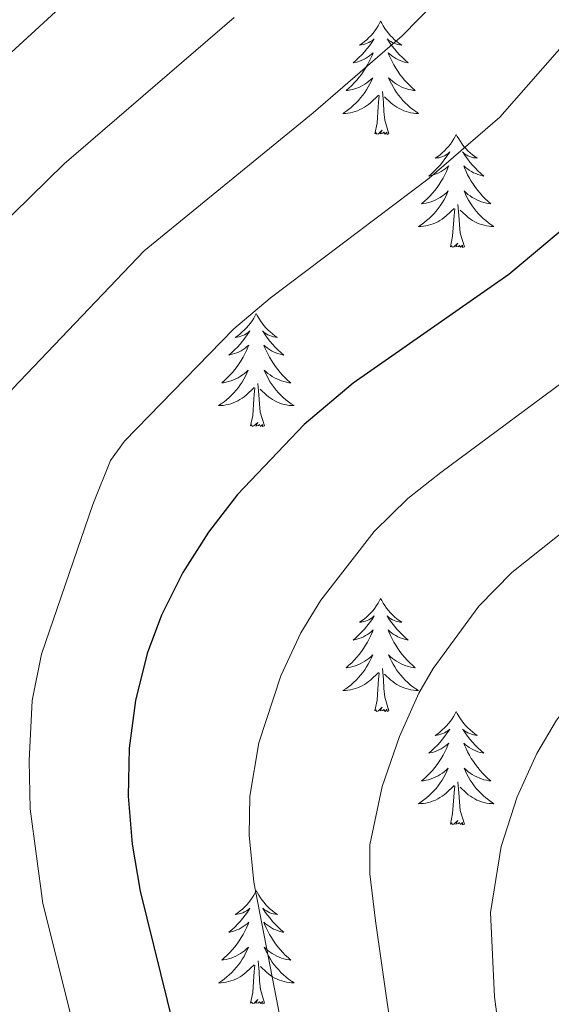
# Model space of a CAD drawing. Units: metres. Extents: x 630772 to 635283, y 717912 to 720967.
# Drawn here: x 632331 to 632387, y 718958 to 719062 of the extents above; entities that cross this region are included whole.
import ezdxf

# ---------------------------------------------------------------- set-up
doc = ezdxf.new("R2010")
doc.units = ezdxf.units.M
doc.header["$MEASUREMENT"] = 0
for name, color, linetype, lineweight in [('Carátula', 7, 'Continuous', 5), ('Elementos auxiliares', 7, 'Continuous', 5), ('Entidades rústicas y varios', 7, 'Continuous', 5), ('Relieve y altimetría', 7, 'Continuous', 5)]:
    doc.layers.add(name, color=color, linetype=linetype, lineweight=lineweight)

msp = doc.modelspace()

# ---------------------------------------------------------------- linework, layer by layer
at = {"layer": 'Carátula', "color": 7, "linetype": 'Continuous', "lineweight": 5}
msp.add_3dface([(630828.97, 717912.17), (635283.15, 717997.83), (635226.05, 720967.29), (630771.87, 720881.64)], dxfattribs=at)
at = {"layer": 'Elementos auxiliares', "color": 250, "linetype": 'Continuous', "lineweight": 5}
msp.add_3dface([(631696.94, 718322.78), (631653.04, 720636.16), (635070.03, 720701.92), (635115.05, 718388.51)], dxfattribs=at)
at = {"layer": 'Entidades rústicas y varios', "color": 92, "linetype": 'Continuous', "lineweight": 5, "flags": 128}
for points in [[(632369.09, 719061.69), (632368.98, 719061.47), (632368.83, 719061.2), (632368.66, 719060.93), (632368.48, 719060.67), (632368.29, 719060.42), (632368.08, 719060.19), (632367.86, 719059.96), (632367.63, 719059.74), (632367.39, 719059.54), (632367.14, 719059.35), (632366.88, 719059.17), (632367.08, 719059.2), (632367.28, 719059.23), (632367.48, 719059.29), (632367.67, 719059.36), (632367.86, 719059.44), (632368.04, 719059.54), (632368.22, 719059.65), (632368.42, 719059.84), (632368.38, 719059.78), (632368.15, 719059.43), (632367.91, 719059.1), (632367.65, 719058.77), (632367.39, 719058.46), (632367.11, 719058.15), (632366.81, 719057.86), (632366.51, 719057.57), (632366.2, 719057.3), (632366.32, 719057.33), (632366.57, 719057.38), (632366.81, 719057.46), (632367.05, 719057.54), (632367.28, 719057.65), (632367.5, 719057.77), (632367.71, 719057.9), (632367.92, 719058.04), (632368.12, 719058.2), (632368.31, 719058.37), (632368.22, 719058.15), (632368.06, 719057.79), (632367.89, 719057.43), (632367.71, 719057.08), (632367.51, 719056.74), (632367.29, 719056.41), (632367.07, 719056.09), (632366.83, 719055.78), (632366.58, 719055.48), (632366.31, 719055.18), (632366.04, 719054.9), (632365.75, 719054.63), (632365.45, 719054.38), (632365.65, 719054.4), (632365.92, 719054.45), (632366.18, 719054.51), (632366.44, 719054.59), (632366.69, 719054.68), (632366.94, 719054.79), (632367.18, 719054.92), (632367.42, 719055.05), (632367.64, 719055.2), (632367.86, 719055.37), (632368.06, 719055.54), (632368.26, 719055.73), (632368.12, 719055.4), (632367.96, 719055.08), (632367.79, 719054.77), (632367.61, 719054.46), (632367.41, 719054.17), (632367.2, 719053.88), (632366.98, 719053.6), (632366.75, 719053.33), (632366.5, 719053.08), (632366.24, 719052.83), (632365.97, 719052.6), (632365.69, 719052.37), (632365.41, 719052.16), (632365.11, 719051.97), (632365.38, 719051.98), (632365.64, 719052.01), (632365.91, 719052.05), (632366.16, 719052.11), (632366.42, 719052.18), (632366.67, 719052.26), (632366.91, 719052.37), (632367.15, 719052.48), (632367.38, 719052.62), (632367.6, 719052.76), (632367.82, 719052.92), (632368.02, 719053.09), (632368.87, 719053.89)], [(632369.09, 719061.69), (632369.21, 719061.47), (632369.36, 719061.2), (632369.53, 719060.93), (632369.71, 719060.67), (632369.91, 719060.42), (632370.11, 719060.19), (632370.33, 719059.96), (632370.56, 719059.74), (632370.8, 719059.54), (632371.05, 719059.35), (632371.31, 719059.17), (632371.11, 719059.2), (632370.91, 719059.23), (632370.71, 719059.29), (632370.52, 719059.36), (632370.33, 719059.44), (632370.15, 719059.54), (632369.97, 719059.65), (632369.77, 719059.84), (632369.81, 719059.78), (632370.04, 719059.43), (632370.28, 719059.1), (632370.54, 719058.77), (632370.81, 719058.46), (632371.09, 719058.15), (632371.38, 719057.86), (632371.68, 719057.57), (632371.99, 719057.3), (632371.87, 719057.33), (632371.62, 719057.38), (632371.38, 719057.46), (632371.15, 719057.54), (632370.91, 719057.65), (632370.69, 719057.77), (632370.47, 719057.9), (632370.27, 719058.04), (632370.07, 719058.2), (632369.88, 719058.37), (632369.97, 719058.15), (632370.13, 719057.79), (632370.3, 719057.43), (632370.48, 719057.08), (632370.68, 719056.74), (632370.9, 719056.41), (632371.12, 719056.09), (632371.36, 719055.78), (632371.61, 719055.48), (632371.88, 719055.18), (632372.15, 719054.9), (632372.44, 719054.63), (632372.74, 719054.38), (632372.54, 719054.4), (632372.27, 719054.45), (632372.01, 719054.51), (632371.75, 719054.59), (632371.5, 719054.68), (632371.25, 719054.79), (632371.01, 719054.92), (632370.77, 719055.05), (632370.55, 719055.2), (632370.33, 719055.37), (632370.13, 719055.54), (632369.93, 719055.73), (632370.07, 719055.4), (632370.23, 719055.08), (632370.4, 719054.77), (632370.58, 719054.46), (632370.78, 719054.17), (632370.99, 719053.88), (632371.21, 719053.6), (632371.44, 719053.33), (632371.69, 719053.08), (632371.95, 719052.83), (632372.22, 719052.6), (632372.5, 719052.37), (632372.79, 719052.16), (632373.07, 719051.97), (632372.81, 719051.98), (632372.55, 719052.01), (632372.29, 719052.05), (632372.03, 719052.11), (632371.77, 719052.18), (632371.52, 719052.26), (632371.28, 719052.37), (632371.04, 719052.48), (632370.81, 719052.62), (632370.59, 719052.76), (632370.37, 719052.92), (632370.17, 719053.09), (632369.51, 719053.71)], [(632369.95, 719049.84), (632369.52, 719051.28), (632369.43, 719052.18), (632369.38, 719053.13), (632369.28, 719054.3)], [(632368.48, 719049.84), (632368.72, 719050.96), (632368.83, 719052.7), (632368.88, 719053.13), (632368.95, 719053.85)], [(632369.95, 719049.84), (632369.77, 719049.77), (632369.75, 719050.01), (632369.56, 719049.79), (632369.44, 719049.99), (632369.32, 719049.88), (632369.05, 719049.83), (632369.25, 719050.22), (632368.86, 719049.84), (632368.67, 719049.79), (632368.63, 719049.95), (632368.48, 719049.84)], [(632377.05, 719049.77), (632376.94, 719049.55), (632376.79, 719049.28), (632376.62, 719049.01), (632376.44, 719048.75), (632376.25, 719048.5), (632376.04, 719048.27), (632375.82, 719048.04), (632375.59, 719047.82), (632375.35, 719047.62), (632375.1, 719047.43), (632374.84, 719047.25), (632375.04, 719047.28), (632375.24, 719047.31), (632375.44, 719047.37), (632375.63, 719047.44), (632375.82, 719047.52), (632376, 719047.62), (632376.18, 719047.73), (632376.38, 719047.92), (632376.34, 719047.86), (632376.11, 719047.52), (632375.87, 719047.18), (632375.61, 719046.85), (632375.35, 719046.54), (632375.07, 719046.23), (632374.77, 719045.94), (632374.47, 719045.66), (632374.16, 719045.38), (632374.28, 719045.41), (632374.53, 719045.46), (632374.77, 719045.54), (632375.01, 719045.63), (632375.24, 719045.73), (632375.46, 719045.85), (632375.67, 719045.98), (632375.88, 719046.12), (632376.08, 719046.28), (632376.27, 719046.45), (632376.18, 719046.23), (632376.02, 719045.87), (632375.85, 719045.51), (632375.67, 719045.17), (632375.47, 719044.83), (632375.25, 719044.5), (632375.03, 719044.17), (632374.79, 719043.86), (632374.54, 719043.56), (632374.27, 719043.27), (632374, 719042.98), (632373.71, 719042.72), (632373.41, 719042.46), (632373.61, 719042.48), (632373.88, 719042.53), (632374.14, 719042.59), (632374.4, 719042.67), (632374.65, 719042.76), (632374.9, 719042.87), (632375.14, 719043), (632375.38, 719043.13), (632375.6, 719043.28), (632375.82, 719043.45), (632376.02, 719043.62), (632376.22, 719043.81), (632376.08, 719043.48), (632375.92, 719043.16), (632375.75, 719042.85), (632375.57, 719042.54), (632375.37, 719042.25), (632375.16, 719041.96), (632374.94, 719041.68), (632374.71, 719041.41), (632374.46, 719041.16), (632374.2, 719040.91), (632373.93, 719040.68), (632373.65, 719040.46), (632373.37, 719040.25), (632373.07, 719040.06), (632373.34, 719040.06), (632373.6, 719040.09), (632373.87, 719040.13), (632374.12, 719040.19), (632374.38, 719040.26), (632374.63, 719040.35), (632374.87, 719040.45), (632375.11, 719040.56), (632375.34, 719040.7), (632375.56, 719040.84), (632375.78, 719041), (632375.98, 719041.17), (632376.83, 719041.97)], [(632377.05, 719049.77), (632377.17, 719049.55), (632377.32, 719049.28), (632377.49, 719049.01), (632377.67, 719048.75), (632377.87, 719048.5), (632378.07, 719048.27), (632378.29, 719048.04), (632378.52, 719047.82), (632378.76, 719047.62), (632379.01, 719047.43), (632379.27, 719047.25), (632379.07, 719047.28), (632378.87, 719047.31), (632378.67, 719047.37), (632378.48, 719047.44), (632378.29, 719047.52), (632378.11, 719047.62), (632377.93, 719047.73), (632377.73, 719047.92), (632377.77, 719047.86), (632378, 719047.52), (632378.24, 719047.18), (632378.5, 719046.85), (632378.77, 719046.54), (632379.05, 719046.23), (632379.34, 719045.94), (632379.64, 719045.66), (632379.95, 719045.38), (632379.83, 719045.41), (632379.58, 719045.46), (632379.34, 719045.54), (632379.11, 719045.63), (632378.87, 719045.73), (632378.65, 719045.85), (632378.43, 719045.98), (632378.23, 719046.12), (632378.03, 719046.28), (632377.84, 719046.45), (632377.93, 719046.23), (632378.09, 719045.87), (632378.26, 719045.51), (632378.44, 719045.17), (632378.64, 719044.83), (632378.86, 719044.5), (632379.08, 719044.17), (632379.32, 719043.86), (632379.57, 719043.56), (632379.84, 719043.27), (632380.11, 719042.98), (632380.4, 719042.72), (632380.7, 719042.46), (632380.5, 719042.48), (632380.23, 719042.53), (632379.97, 719042.59), (632379.71, 719042.67), (632379.46, 719042.76), (632379.21, 719042.87), (632378.97, 719043), (632378.73, 719043.13), (632378.51, 719043.28), (632378.29, 719043.45), (632378.09, 719043.62), (632377.89, 719043.81), (632378.03, 719043.48), (632378.19, 719043.16), (632378.36, 719042.85), (632378.54, 719042.54), (632378.74, 719042.25), (632378.95, 719041.96), (632379.17, 719041.68), (632379.4, 719041.41), (632379.65, 719041.16), (632379.91, 719040.91), (632380.18, 719040.68), (632380.46, 719040.46), (632380.75, 719040.25), (632381.03, 719040.06), (632380.77, 719040.06), (632380.51, 719040.09), (632380.25, 719040.13), (632379.99, 719040.19), (632379.73, 719040.26), (632379.48, 719040.35), (632379.24, 719040.45), (632379, 719040.56), (632378.77, 719040.7), (632378.55, 719040.84), (632378.33, 719041), (632378.13, 719041.17), (632377.47, 719041.79)], [(632376.44, 719037.92), (632376.68, 719039.04), (632376.79, 719040.78), (632376.84, 719041.21), (632376.91, 719041.94)], [(632377.91, 719037.92), (632377.48, 719039.36), (632377.39, 719040.26), (632377.34, 719041.21), (632377.24, 719042.38)], [(632377.91, 719037.92), (632377.73, 719037.85), (632377.71, 719038.09), (632377.52, 719037.87), (632377.4, 719038.07), (632377.28, 719037.96), (632377.01, 719037.91), (632377.21, 719038.3), (632376.82, 719037.92), (632376.63, 719037.87), (632376.59, 719038.03), (632376.44, 719037.92)], [(632355.99, 719030.9), (632355.88, 719030.68), (632355.72, 719030.41), (632355.55, 719030.14), (632355.37, 719029.88), (632355.18, 719029.64), (632354.97, 719029.4), (632354.75, 719029.17), (632354.52, 719028.96), (632354.28, 719028.75), (632354.03, 719028.56), (632353.77, 719028.38), (632353.97, 719028.41), (632354.17, 719028.45), (632354.37, 719028.5), (632354.57, 719028.57), (632354.75, 719028.66), (632354.94, 719028.75), (632355.11, 719028.87), (632355.31, 719029.06), (632355.27, 719028.99), (632355.04, 719028.65), (632354.8, 719028.31), (632354.55, 719027.98), (632354.28, 719027.67), (632354, 719027.36), (632353.71, 719027.07), (632353.4, 719026.79), (632353.09, 719026.52), (632353.21, 719026.54), (632353.46, 719026.6), (632353.7, 719026.67), (632353.94, 719026.76), (632354.17, 719026.86), (632354.39, 719026.98), (632354.61, 719027.11), (632354.81, 719027.26), (632355.01, 719027.41), (632355.2, 719027.58), (632355.11, 719027.36), (632354.95, 719027), (632354.78, 719026.64), (632354.6, 719026.3), (632354.4, 719025.96), (632354.19, 719025.63), (632353.96, 719025.3), (632353.72, 719024.99), (632353.47, 719024.69), (632353.21, 719024.4), (632352.93, 719024.12), (632352.64, 719023.85), (632352.35, 719023.59), (632352.54, 719023.61), (632352.81, 719023.66), (632353.07, 719023.72), (632353.33, 719023.8), (632353.59, 719023.9), (632353.83, 719024), (632354.07, 719024.13), (632354.31, 719024.27), (632354.53, 719024.42), (632354.75, 719024.58), (632354.96, 719024.76), (632355.15, 719024.94), (632355.01, 719024.62), (632354.85, 719024.3), (632354.69, 719023.98), (632354.5, 719023.68), (632354.31, 719023.38), (632354.1, 719023.09), (632353.87, 719022.81), (632353.64, 719022.55), (632353.39, 719022.29), (632353.13, 719022.04), (632352.87, 719021.81), (632352.59, 719021.59), (632352.3, 719021.38), (632352.01, 719021.19), (632352.27, 719021.2), (632352.53, 719021.22), (632352.8, 719021.26), (632353.06, 719021.32), (632353.31, 719021.39), (632353.56, 719021.48), (632353.81, 719021.58), (632354.04, 719021.7), (632354.27, 719021.83), (632354.49, 719021.97), (632354.71, 719022.13), (632354.91, 719022.3), (632355.76, 719023.1)], [(632355.99, 719030.9), (632356.1, 719030.68), (632356.25, 719030.41), (632356.42, 719030.14), (632356.6, 719029.88), (632356.8, 719029.64), (632357, 719029.4), (632357.22, 719029.17), (632357.45, 719028.96), (632357.69, 719028.75), (632357.94, 719028.56), (632358.2, 719028.38), (632358.01, 719028.41), (632357.8, 719028.45), (632357.6, 719028.5), (632357.41, 719028.57), (632357.22, 719028.66), (632357.04, 719028.75), (632356.86, 719028.87), (632356.66, 719029.06), (632356.7, 719028.99), (632356.93, 719028.65), (632357.17, 719028.31), (632357.43, 719027.98), (632357.7, 719027.67), (632357.98, 719027.36), (632358.27, 719027.07), (632358.57, 719026.79), (632358.89, 719026.52), (632358.76, 719026.54), (632358.51, 719026.6), (632358.27, 719026.67), (632358.04, 719026.76), (632357.81, 719026.86), (632357.58, 719026.98), (632357.37, 719027.11), (632357.16, 719027.26), (632356.96, 719027.41), (632356.78, 719027.58), (632356.86, 719027.36), (632357.02, 719027), (632357.19, 719026.64), (632357.38, 719026.3), (632357.58, 719025.96), (632357.79, 719025.63), (632358.01, 719025.3), (632358.25, 719024.99), (632358.51, 719024.69), (632358.77, 719024.4), (632359.04, 719024.12), (632359.33, 719023.85), (632359.63, 719023.59), (632359.43, 719023.61), (632359.17, 719023.66), (632358.9, 719023.72), (632358.64, 719023.8), (632358.39, 719023.9), (632358.14, 719024), (632357.9, 719024.13), (632357.67, 719024.27), (632357.44, 719024.42), (632357.22, 719024.58), (632357.02, 719024.76), (632356.82, 719024.94), (632356.96, 719024.62), (632357.12, 719024.3), (632357.29, 719023.98), (632357.47, 719023.68), (632357.67, 719023.38), (632357.88, 719023.09), (632358.1, 719022.81), (632358.34, 719022.55), (632358.58, 719022.29), (632358.84, 719022.04), (632359.11, 719021.81), (632359.39, 719021.59), (632359.68, 719021.38), (632359.97, 719021.19), (632359.7, 719021.2), (632359.44, 719021.22), (632359.18, 719021.26), (632358.92, 719021.32), (632358.66, 719021.39), (632358.41, 719021.48), (632358.17, 719021.58), (632357.93, 719021.7), (632357.7, 719021.83), (632357.48, 719021.97), (632357.27, 719022.13), (632357.06, 719022.3), (632356.41, 719022.92)], [(632356.84, 719019.05), (632356.41, 719020.49), (632356.32, 719021.4), (632356.27, 719022.34), (632356.17, 719023.51)], [(632355.37, 719019.05), (632355.61, 719020.17), (632355.73, 719021.91), (632355.77, 719022.34), (632355.84, 719023.07)], [(632356.84, 719019.05), (632356.66, 719018.98), (632356.65, 719019.22), (632356.45, 719019), (632356.33, 719019.2), (632356.21, 719019.1), (632355.94, 719019.04), (632356.14, 719019.43), (632355.75, 719019.05), (632355.57, 719019), (632355.53, 719019.16), (632355.37, 719019.05)], [(632369.09, 719000.89), (632368.98, 719000.67), (632368.83, 719000.4), (632368.66, 719000.13), (632368.48, 718999.87), (632368.29, 718999.63), (632368.08, 718999.39), (632367.86, 718999.16), (632367.63, 718998.95), (632367.39, 718998.74), (632367.14, 718998.55), (632366.88, 718998.37), (632367.08, 718998.4), (632367.28, 718998.44), (632367.48, 718998.49), (632367.67, 718998.56), (632367.86, 718998.64), (632368.04, 718998.74), (632368.22, 718998.86), (632368.42, 718999.05), (632368.38, 718998.98), (632368.15, 718998.64), (632367.91, 718998.3), (632367.65, 718997.97), (632367.39, 718997.66), (632367.11, 718997.35), (632366.81, 718997.06), (632366.51, 718996.78), (632366.2, 718996.5), (632366.32, 718996.53), (632366.57, 718996.59), (632366.81, 718996.66), (632367.05, 718996.75), (632367.28, 718996.85), (632367.5, 718996.97), (632367.71, 718997.1), (632367.92, 718997.24), (632368.12, 718997.4), (632368.31, 718997.57), (632368.22, 718997.35), (632368.06, 718996.99), (632367.89, 718996.63), (632367.71, 718996.29), (632367.51, 718995.95), (632367.29, 718995.62), (632367.07, 718995.29), (632366.83, 718994.98), (632366.58, 718994.68), (632366.31, 718994.39), (632366.04, 718994.11), (632365.75, 718993.84), (632365.45, 718993.58), (632365.65, 718993.6), (632365.92, 718993.65), (632366.18, 718993.71), (632366.44, 718993.79), (632366.69, 718993.89), (632366.94, 718993.99), (632367.18, 718994.12), (632367.42, 718994.26), (632367.64, 718994.4), (632367.86, 718994.57), (632368.06, 718994.74), (632368.26, 718994.93), (632368.12, 718994.61), (632367.96, 718994.28), (632367.79, 718993.97), (632367.61, 718993.67), (632367.41, 718993.37), (632367.2, 718993.08), (632366.98, 718992.8), (632366.75, 718992.54), (632366.5, 718992.28), (632366.24, 718992.03), (632365.97, 718991.8), (632365.69, 718991.58), (632365.41, 718991.37), (632365.11, 718991.18), (632365.38, 718991.18), (632365.64, 718991.21), (632365.91, 718991.25), (632366.16, 718991.31), (632366.42, 718991.38), (632366.67, 718991.47), (632366.91, 718991.57), (632367.15, 718991.69), (632367.38, 718991.82), (632367.6, 718991.96), (632367.82, 718992.12), (632368.02, 718992.29), (632368.87, 718993.09)], [(632369.09, 719000.89), (632369.21, 719000.67), (632369.36, 719000.4), (632369.53, 719000.13), (632369.71, 718999.87), (632369.91, 718999.63), (632370.11, 718999.39), (632370.33, 718999.16), (632370.56, 718998.95), (632370.8, 718998.74), (632371.05, 718998.55), (632371.31, 718998.37), (632371.11, 718998.4), (632370.91, 718998.44), (632370.71, 718998.49), (632370.52, 718998.56), (632370.33, 718998.64), (632370.15, 718998.74), (632369.97, 718998.86), (632369.77, 718999.05), (632369.81, 718998.98), (632370.04, 718998.64), (632370.28, 718998.3), (632370.54, 718997.97), (632370.81, 718997.66), (632371.09, 718997.35), (632371.38, 718997.06), (632371.68, 718996.78), (632371.99, 718996.5), (632371.87, 718996.53), (632371.62, 718996.59), (632371.38, 718996.66), (632371.15, 718996.75), (632370.91, 718996.85), (632370.69, 718996.97), (632370.47, 718997.1), (632370.27, 718997.24), (632370.07, 718997.4), (632369.88, 718997.57), (632369.97, 718997.35), (632370.13, 718996.99), (632370.3, 718996.63), (632370.48, 718996.29), (632370.68, 718995.95), (632370.9, 718995.62), (632371.12, 718995.29), (632371.36, 718994.98), (632371.61, 718994.68), (632371.88, 718994.39), (632372.15, 718994.11), (632372.44, 718993.84), (632372.74, 718993.58), (632372.54, 718993.6), (632372.27, 718993.65), (632372.01, 718993.71), (632371.75, 718993.79), (632371.5, 718993.89), (632371.25, 718993.99), (632371.01, 718994.12), (632370.77, 718994.26), (632370.55, 718994.4), (632370.33, 718994.57), (632370.13, 718994.74), (632369.93, 718994.93), (632370.07, 718994.61), (632370.23, 718994.28), (632370.4, 718993.97), (632370.58, 718993.67), (632370.78, 718993.37), (632370.99, 718993.08), (632371.21, 718992.8), (632371.44, 718992.54), (632371.69, 718992.28), (632371.95, 718992.03), (632372.22, 718991.8), (632372.5, 718991.58), (632372.79, 718991.37), (632373.07, 718991.18), (632372.81, 718991.18), (632372.55, 718991.21), (632372.29, 718991.25), (632372.03, 718991.31), (632371.77, 718991.38), (632371.52, 718991.47), (632371.28, 718991.57), (632371.04, 718991.69), (632370.81, 718991.82), (632370.59, 718991.96), (632370.37, 718992.12), (632370.17, 718992.29), (632369.51, 718992.91)], [(632369.95, 718989.04), (632369.52, 718990.48), (632369.43, 718991.38), (632369.38, 718992.33), (632369.28, 718993.5)], [(632368.48, 718989.04), (632368.72, 718990.16), (632368.83, 718991.9), (632368.88, 718992.33), (632368.95, 718993.06)], [(632369.95, 718989.04), (632369.77, 718988.97), (632369.75, 718989.21), (632369.56, 718988.99), (632369.44, 718989.19), (632369.32, 718989.08), (632369.05, 718989.03), (632369.25, 718989.42), (632368.86, 718989.04), (632368.67, 718988.99), (632368.63, 718989.15), (632368.48, 718989.04)], [(632377.05, 718988.97), (632376.94, 718988.75), (632376.79, 718988.48), (632376.62, 718988.21), (632376.44, 718987.96), (632376.25, 718987.71), (632376.04, 718987.47), (632375.82, 718987.24), (632375.59, 718987.03), (632375.35, 718986.82), (632375.1, 718986.63), (632374.84, 718986.46), (632375.04, 718986.48), (632375.24, 718986.52), (632375.44, 718986.57), (632375.63, 718986.64), (632375.82, 718986.72), (632376, 718986.82), (632376.18, 718986.94), (632376.38, 718987.13), (632376.34, 718987.06), (632376.11, 718986.72), (632375.87, 718986.38), (632375.61, 718986.06), (632375.35, 718985.74), (632375.07, 718985.43), (632374.77, 718985.14), (632374.47, 718984.86), (632374.16, 718984.59), (632374.28, 718984.61), (632374.53, 718984.67), (632374.77, 718984.74), (632375.01, 718984.83), (632375.24, 718984.93), (632375.46, 718985.05), (632375.67, 718985.18), (632375.88, 718985.32), (632376.08, 718985.48), (632376.27, 718985.65), (632376.18, 718985.43), (632376.02, 718985.07), (632375.85, 718984.72), (632375.67, 718984.37), (632375.47, 718984.03), (632375.25, 718983.7), (632375.03, 718983.38), (632374.79, 718983.06), (632374.54, 718982.76), (632374.27, 718982.47), (632374, 718982.19), (632373.71, 718981.92), (632373.41, 718981.66), (632373.61, 718981.68), (632373.88, 718981.73), (632374.14, 718981.79), (632374.4, 718981.87), (632374.65, 718981.97), (632374.9, 718982.08), (632375.14, 718982.2), (632375.38, 718982.34), (632375.6, 718982.49), (632375.82, 718982.65), (632376.02, 718982.83), (632376.22, 718983.01), (632376.08, 718982.69), (632375.92, 718982.37), (632375.75, 718982.05), (632375.57, 718981.75), (632375.37, 718981.45), (632375.16, 718981.16), (632374.94, 718980.88), (632374.71, 718980.62), (632374.46, 718980.36), (632374.2, 718980.11), (632373.93, 718979.88), (632373.65, 718979.66), (632373.37, 718979.45), (632373.07, 718979.26), (632373.34, 718979.27), (632373.6, 718979.29), (632373.87, 718979.33), (632374.12, 718979.39), (632374.38, 718979.46), (632374.63, 718979.55), (632374.87, 718979.65), (632375.11, 718979.77), (632375.34, 718979.9), (632375.56, 718980.04), (632375.78, 718980.2), (632375.98, 718980.37), (632376.83, 718981.17)], [(632377.05, 718988.97), (632377.17, 718988.75), (632377.32, 718988.48), (632377.49, 718988.21), (632377.67, 718987.96), (632377.87, 718987.71), (632378.07, 718987.47), (632378.29, 718987.24), (632378.52, 718987.03), (632378.76, 718986.82), (632379.01, 718986.63), (632379.27, 718986.46), (632379.07, 718986.48), (632378.87, 718986.52), (632378.67, 718986.57), (632378.48, 718986.64), (632378.29, 718986.72), (632378.11, 718986.82), (632377.93, 718986.94), (632377.73, 718987.13), (632377.77, 718987.06), (632378, 718986.72), (632378.24, 718986.38), (632378.5, 718986.06), (632378.77, 718985.74), (632379.05, 718985.43), (632379.34, 718985.14), (632379.64, 718984.86), (632379.95, 718984.59), (632379.83, 718984.61), (632379.58, 718984.67), (632379.34, 718984.74), (632379.11, 718984.83), (632378.87, 718984.93), (632378.65, 718985.05), (632378.43, 718985.18), (632378.23, 718985.32), (632378.03, 718985.48), (632377.84, 718985.65), (632377.93, 718985.43), (632378.09, 718985.07), (632378.26, 718984.72), (632378.44, 718984.37), (632378.64, 718984.03), (632378.86, 718983.7), (632379.08, 718983.38), (632379.32, 718983.06), (632379.57, 718982.76), (632379.84, 718982.47), (632380.11, 718982.19), (632380.4, 718981.92), (632380.7, 718981.66), (632380.5, 718981.68), (632380.23, 718981.73), (632379.97, 718981.79), (632379.71, 718981.87), (632379.46, 718981.97), (632379.21, 718982.08), (632378.97, 718982.2), (632378.73, 718982.34), (632378.51, 718982.49), (632378.29, 718982.65), (632378.09, 718982.83), (632377.89, 718983.01), (632378.03, 718982.69), (632378.19, 718982.37), (632378.36, 718982.05), (632378.54, 718981.75), (632378.74, 718981.45), (632378.95, 718981.16), (632379.17, 718980.88), (632379.4, 718980.62), (632379.65, 718980.36), (632379.91, 718980.11), (632380.18, 718979.88), (632380.46, 718979.66), (632380.75, 718979.45), (632381.03, 718979.26), (632380.77, 718979.27), (632380.51, 718979.29), (632380.25, 718979.33), (632379.99, 718979.39), (632379.73, 718979.46), (632379.48, 718979.55), (632379.24, 718979.65), (632379, 718979.77), (632378.77, 718979.9), (632378.55, 718980.04), (632378.33, 718980.2), (632378.13, 718980.37), (632377.47, 718980.99)], [(632376.44, 718977.12), (632376.68, 718978.24), (632376.79, 718979.98), (632376.84, 718980.41), (632376.91, 718981.14)], [(632377.91, 718977.12), (632377.48, 718978.56), (632377.39, 718979.46), (632377.34, 718980.41), (632377.24, 718981.58)], [(632377.91, 718977.12), (632377.73, 718977.05), (632377.71, 718977.29), (632377.52, 718977.07), (632377.4, 718977.27), (632377.28, 718977.16), (632377.01, 718977.11), (632377.21, 718977.5), (632376.82, 718977.12), (632376.63, 718977.07), (632376.59, 718977.23), (632376.44, 718977.12)], [(632356, 718970.1), (632355.89, 718969.88), (632355.73, 718969.61), (632355.56, 718969.34), (632355.38, 718969.09), (632355.19, 718968.84), (632354.98, 718968.6), (632354.76, 718968.38), (632354.53, 718968.16), (632354.29, 718967.96), (632354.04, 718967.76), (632353.78, 718967.59), (632353.98, 718967.61), (632354.18, 718967.65), (632354.38, 718967.7), (632354.58, 718967.77), (632354.76, 718967.86), (632354.95, 718967.96), (632355.12, 718968.07), (632355.32, 718968.26), (632355.28, 718968.19), (632355.05, 718967.85), (632354.81, 718967.51), (632354.56, 718967.19), (632354.29, 718966.87), (632354.01, 718966.57), (632353.72, 718966.27), (632353.41, 718965.99), (632353.1, 718965.72), (632353.22, 718965.74), (632353.47, 718965.8), (632353.71, 718965.87), (632353.95, 718965.96), (632354.18, 718966.06), (632354.4, 718966.18), (632354.62, 718966.31), (632354.82, 718966.46), (632355.02, 718966.61), (632355.21, 718966.78), (632355.12, 718966.56), (632354.96, 718966.2), (632354.79, 718965.85), (632354.61, 718965.5), (632354.41, 718965.16), (632354.2, 718964.83), (632353.97, 718964.51), (632353.73, 718964.2), (632353.48, 718963.89), (632353.22, 718963.6), (632352.94, 718963.32), (632352.65, 718963.05), (632352.36, 718962.79), (632352.55, 718962.82), (632352.82, 718962.86), (632353.08, 718962.93), (632353.34, 718963), (632353.6, 718963.1), (632353.84, 718963.21), (632354.08, 718963.33), (632354.32, 718963.47), (632354.54, 718963.62), (632354.76, 718963.78), (632354.97, 718963.96), (632355.16, 718964.15), (632355.02, 718963.82), (632354.86, 718963.5), (632354.7, 718963.18), (632354.51, 718962.88), (632354.32, 718962.58), (632354.11, 718962.29), (632353.88, 718962.02), (632353.65, 718961.75), (632353.4, 718961.49), (632353.14, 718961.24), (632352.88, 718961.01), (632352.6, 718960.79), (632352.31, 718960.58), (632352.02, 718960.39), (632352.28, 718960.4), (632352.54, 718960.42), (632352.81, 718960.46), (632353.07, 718960.52), (632353.32, 718960.59), (632353.57, 718960.68), (632353.82, 718960.78), (632354.05, 718960.9), (632354.28, 718961.03), (632354.5, 718961.18), (632354.72, 718961.33), (632354.92, 718961.5), (632355.77, 718962.3)], [(632356, 718970.1), (632356.11, 718969.88), (632356.26, 718969.61), (632356.43, 718969.34), (632356.61, 718969.09), (632356.81, 718968.84), (632357.01, 718968.6), (632357.23, 718968.38), (632357.46, 718968.16), (632357.7, 718967.96), (632357.95, 718967.76), (632358.21, 718967.59), (632358.02, 718967.61), (632357.81, 718967.65), (632357.61, 718967.7), (632357.42, 718967.77), (632357.23, 718967.86), (632357.05, 718967.96), (632356.87, 718968.07), (632356.67, 718968.26), (632356.71, 718968.19), (632356.94, 718967.85), (632357.18, 718967.51), (632357.44, 718967.19), (632357.71, 718966.87), (632357.99, 718966.57), (632358.28, 718966.27), (632358.58, 718965.99), (632358.9, 718965.72), (632358.77, 718965.74), (632358.52, 718965.8), (632358.28, 718965.87), (632358.05, 718965.96), (632357.82, 718966.06), (632357.59, 718966.18), (632357.38, 718966.31), (632357.17, 718966.46), (632356.97, 718966.61), (632356.79, 718966.78), (632356.87, 718966.56), (632357.03, 718966.2), (632357.2, 718965.85), (632357.39, 718965.5), (632357.59, 718965.16), (632357.8, 718964.83), (632358.02, 718964.51), (632358.26, 718964.2), (632358.52, 718963.89), (632358.78, 718963.6), (632359.05, 718963.32), (632359.34, 718963.05), (632359.64, 718962.79), (632359.44, 718962.82), (632359.18, 718962.86), (632358.91, 718962.93), (632358.65, 718963), (632358.4, 718963.1), (632358.15, 718963.21), (632357.91, 718963.33), (632357.68, 718963.47), (632357.45, 718963.62), (632357.23, 718963.78), (632357.03, 718963.96), (632356.83, 718964.15), (632356.97, 718963.82), (632357.13, 718963.5), (632357.3, 718963.18), (632357.48, 718962.88), (632357.68, 718962.58), (632357.89, 718962.29), (632358.11, 718962.02), (632358.35, 718961.75), (632358.59, 718961.49), (632358.85, 718961.24), (632359.12, 718961.01), (632359.4, 718960.79), (632359.69, 718960.58), (632359.98, 718960.39), (632359.71, 718960.4), (632359.45, 718960.42), (632359.19, 718960.46), (632358.93, 718960.52), (632358.67, 718960.59), (632358.42, 718960.68), (632358.18, 718960.78), (632357.94, 718960.9), (632357.71, 718961.03), (632357.49, 718961.18), (632357.28, 718961.33), (632357.07, 718961.5), (632356.42, 718962.12)], [(632355.38, 718958.25), (632355.62, 718959.37), (632355.74, 718961.11), (632355.78, 718961.55), (632355.85, 718962.27)], [(632356.85, 718958.25), (632356.42, 718959.69), (632356.33, 718960.6), (632356.28, 718961.55), (632356.18, 718962.71)], [(632356.85, 718958.25), (632356.67, 718958.18), (632356.66, 718958.42), (632356.46, 718958.2), (632356.34, 718958.4), (632356.22, 718958.3), (632355.95, 718958.24), (632356.15, 718958.64), (632355.76, 718958.26), (632355.58, 718958.2), (632355.54, 718958.36), (632355.38, 718958.25)]]:
    msp.add_lwpolyline(points, dxfattribs=at)
at = {"layer": 'Relieve y altimetría', "color": 30, "linetype": 'Continuous', "lineweight": 5, "flags": 128}
for points, elevation in [([(632354.41, 719080.66), (632327.57, 719056.03), (632312.98, 719041.95), (632309.72, 719038.15), (632307.01, 719033.95), (632303.86, 719026.55), (632301.98, 719018.3), (632300.26, 718999.64), (632299.72, 718989.84), (632300.51, 718979.69), (632301.93, 718969.79), (632303.78, 718959.93), (632307.12, 718946.35), (632315.53, 718916.6), (632341.43, 718831.38), (632351.01, 718800.84)], 680), ([(632400.03, 719072.55), (632381.66, 719051.58), (632374.2, 719045.14), (632357.46, 719032.52), (632353.63, 719029.3), (632342.09, 719017.45), (632340.64, 719015.43), (632338.77, 719010.79), (632333.37, 718995.03), (632332.38, 718990.12), (632332.08, 718983.76), (632332.17, 718978.71), (632333.51, 718968.75), (632343.52, 718928.83), (632348.21, 718912.33), (632370.07, 718840.26), (632377.54, 718816.95)], 695), ([(632433.32, 719067.09), (632418.77, 719051.33), (632414.58, 719048.59), (632401.92, 719035.43), (632393.19, 719027.33), (632375.43, 719014.15), (632371.97, 719011.42), (632368.41, 719007.93), (632362.78, 719000.7), (632360.68, 718997.27), (632358.56, 718992.74), (632356.25, 718985.66), (632355.31, 718980.04), (632355.23, 718975.96), (632355.72, 718970.98), (632359.82, 718949.95), (632364.1, 718931.46), (632367.91, 718917.45), (632380.92, 718875.05), (632389.46, 718845.12), (632396.52, 718822.22)], 705), ([(632374.88, 719063.73), (632371.36, 719060.13), (632361.97, 719052.05), (632344.18, 719037.5), (632330.33, 719023), (632327.85, 719018.64), (632322.23, 718994.96), (632321.49, 718990.02), (632321.46, 718984.99), (632322.42, 718972.42), (632324.34, 718962.55), (632333.93, 718925.62)], 690), ([(632353.65, 719062.08), (632335.75, 719046.65), (632323.23, 719034.42), (632320.03, 719030.58), (632317.42, 719026.3), (632315.24, 719020.68), (632311.1, 718994.9), (632310.6, 718989.91), (632311.51, 718976.07), (632313.02, 718966.14), (632317.18, 718948.63), (632325.4, 718918.7), (632350.98, 718834.34), (632359.55, 718807.17)], 685), ([(632444.13, 719056.64), (632428.99, 719040.86), (632423.93, 719036.79), (632416.48, 719032.08), (632412.51, 719027.58), (632403.74, 719019.87), (632397.27, 719014.56), (632392.35, 719011.12), (632382.9, 719003.63), (632379.43, 719000.06), (632374.63, 718993.52), (632373.11, 718990.91), (632371.07, 718986.35), (632369.27, 718981.07), (632367.97, 718974.93), (632367.95, 718971.88), (632368.55, 718966.91), (632371.09, 718949.26)], 710), ([(632451.93, 719043.17), (632439.21, 719030.4), (632435.5, 719027.05), (632430.47, 719023.8), (632422.09, 719019.11), (632415.14, 719012.81), (632397.54, 718998.73), (632390.7, 718992), (632387.63, 718988.06), (632385.53, 718984.56), (632383.46, 718979.99), (632381.8, 718974.77), (632380.67, 718967.79), (632381.1, 718958.92), (632383.12, 718943.63), (632385.47, 718931.92), (632388.11, 718921.56), (632402.51, 718875.76), (632409.17, 718848.92), (632414.97, 718827.73), (632434.6, 718765.12), (632441.28, 718745.18), (632445.73, 718734.34)], 715)]:
    msp.add_lwpolyline(points, dxfattribs=dict(at, elevation=elevation))
at = {"layer": 'Relieve y altimetría', "color": 30, "linetype": 'Continuous', "lineweight": 25, "elevation": 700, "flags": 128}
msp.add_lwpolyline([(632411.86, 719065.54), (632395.31, 719046.74), (632390.18, 719041.37), (632382.61, 719035.01), (632366.2, 719023.55), (632361.04, 719019.21), (632354, 719011.84), (632350.94, 719007.85), (632348.26, 719003.62), (632346.02, 718999.13), (632344.5, 718995.09), (632343.26, 718990.14), (632342.61, 718985.11), (632342.51, 718980.04), (632342.9, 718975.01), (632343.75, 718970.05), (632353.7, 718929.82), (632357.79, 718915.36), (632379.61, 718843.22), (632387.29, 718819.46)], dxfattribs=at)

doc.saveas('drawing.dxf')
